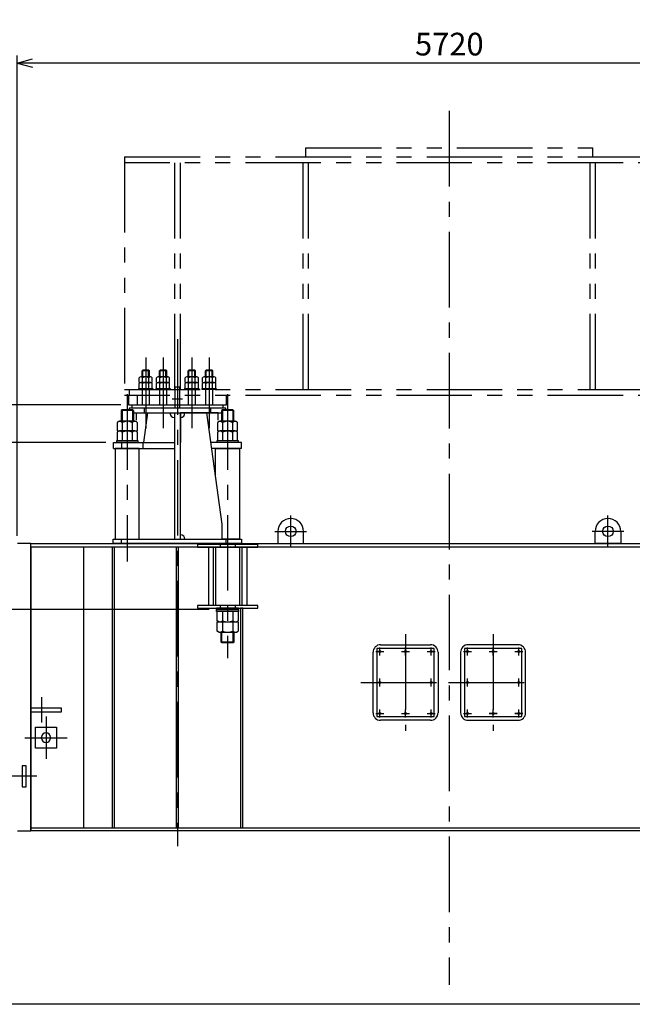
# Model space of a CAD drawing. Extents: x 0 to 18950, y 150 to 13450.
# Drawn here: x 3222 to 7278, y 150 to 6664 of the extents above; entities that cross this region are included whole.
import ezdxf

# ---------------------------------------------------------------- set-up
doc = ezdxf.new("R2010")
doc.units = 0
doc.header["$LTSCALE"] = 400
doc.header["$MEASUREMENT"] = 0
doc.linetypes.add('CENTER', pattern=[2, 1.25, -0.25, 0.25, -0.25])
doc.linetypes.add('PHANTOM', pattern=[2.5, 1.25, -0.25, 0.25, -0.25, 0.25, -0.25])
doc.layers.get('0').update_dxf_attribs({"linetype": 'CONTINUOUS'})
for name, color, linetype in [('1', 4, 'CONTINUOUS'), ('CENTER', 1, 'CENTER'), ('GAWA', 2, 'CONTINUOUS'), ('SCALE', 4, 'CONTINUOUS'), ('SOUZOU', 3, 'PHANTOM')]:
    doc.layers.add(name, color=color, linetype=linetype)
doc.styles.get("Standard").update_dxf_attribs({"font": 'TXT', "bigfont": 'BIGFONT'})
doc.dimstyles.get("Standard").update_dxf_attribs({"dimscale": 50, "dimtxt": 3, "dimasz": 2, "dimexe": 1, "dimexo": 1, "dimgap": 1, "dimtad": 3, "dimrnd": 0.1, "dimdsep": 46, "dimtxsty": 'STANDARD', "dimblk": 'AR_OPEN', "dimcen": 0, "dimclrd": 256, "dimclre": 256, "dimclrt": 7, "dimadec": 0, "dimazin": 0, "dimtfac": 1, "dimtmove": 0, "dimatfit": 0, "dimldrblk": 'AR_OPEN', "dimfxl": 1, "dimtvp": 1, "dimtolj": 1, "dimarcsym": 0})

# ---------------------------------------------------------------- blocks, each defined once
blk = doc.blocks.new('ZW1A3')
blk.add_lwpolyline([(0, 3), (0, 269), (379, 269), (379, 3)], close=True)
blk = doc.blocks.new('AR_OPEN')
at = {"color": 0}
for p, q in [((0, 0), (-1, 0.268)), ((-1, 0), (0, 0)), ((0, 0), (-1, -0.268))]:
    blk.add_line(p, q, dxfattribs=at)
blk = doc.blocks.new('*D5')
at = {"layer": 'SCALE', "lineweight": -2}
for p, q in [((3206.8, 3248.7), (3206.8, 6427)), ((8926.8, 3248.7), (8926.8, 6427)), ((8826.8, 6377), (3306.8, 6377))]:
    blk.add_line(p, q, dxfattribs=at)
at = {"layer": 'SCALE', "lineweight": -2, "xscale": 100, "yscale": 100, "zscale": 100, "rotation": 180}
blk.add_blockref('AR_OPEN', (3206.8, 6377), dxfattribs=at)
at = {"layer": 'SCALE', "lineweight": -2, "xscale": 100, "yscale": 100, "zscale": 100}
blk.add_blockref('AR_OPEN', (8926.8, 6377), dxfattribs=at)
at = {"layer": 'SCALE', "color": 7, "insert": (6066.8, 6502), "char_height": 150, "attachment_point": 5}
blk.add_mtext('\\A1;5720', dxfattribs=at)
blk = doc.blocks.new('*D22')
at = {"layer": 'SCALE', "lineweight": -2}
for p, q in [((3156.8, 3198.7), (1106.9, 3198.7)), ((1156.9, 2860.7), (1156.9, 3098.7)), ((4476.3, 2760.7), (1106.9, 2760.7))]:
    blk.add_line(p, q, dxfattribs=at)
at = {"layer": 'SCALE', "lineweight": -2, "xscale": 100, "yscale": 100, "zscale": 100}
for p, rotation in [((1156.9, 3198.7), 90), ((1156.9, 2760.7), 270)]:
    blk.add_blockref('AR_OPEN', p, dxfattribs=dict(at, rotation=rotation))
at = {"layer": 'SCALE', "color": 7, "insert": (1031.9, 2979.7), "char_height": 150, "attachment_point": 5, "rotation": 90}
blk.add_mtext('\\A1;438', dxfattribs=at)
blk = doc.blocks.new('*D27')
at = {"layer": 'SCALE', "lineweight": -2}
for p, q in [((3792.9, 3866.7), (1106.9, 3866.7)), ((1156.9, 3766.7), (1156.9, 3298.7)), ((3156.8, 3198.7), (1106.9, 3198.7))]:
    blk.add_line(p, q, dxfattribs=at)
at = {"layer": 'SCALE', "lineweight": -2, "xscale": 100, "yscale": 100, "zscale": 100}
for p, rotation in [((1156.9, 3866.7), 90), ((1156.9, 3198.7), 270)]:
    blk.add_blockref('AR_OPEN', p, dxfattribs=dict(at, rotation=rotation))
at = {"layer": 'SCALE', "color": 7, "insert": (1031.9, 3532.7), "char_height": 150, "attachment_point": 5, "rotation": 90}
blk.add_mtext('\\A1;668', dxfattribs=at)
blk = doc.blocks.new('*D49')
at = {"layer": 'SCALE', "lineweight": -2}
for p, q in [((3891.8, 4116.7), (656.6, 4116.7)), ((706.6, 3298.7), (706.6, 4016.7)), ((3156.8, 3198.7), (656.6, 3198.7))]:
    blk.add_line(p, q, dxfattribs=at)
at = {"layer": 'SCALE', "lineweight": -2, "xscale": 100, "yscale": 100, "zscale": 100}
for p, rotation in [((706.6, 4116.7), 90), ((706.6, 3198.7), 270)]:
    blk.add_blockref('AR_OPEN', p, dxfattribs=dict(at, rotation=rotation))
at = {"layer": 'SCALE', "color": 7, "insert": (581.6, 3657.7), "char_height": 150, "attachment_point": 5, "rotation": 90}
blk.add_mtext('\\A1;918', dxfattribs=at)
blk = doc.blocks.new('*D50')
at = {"layer": 'SCALE', "lineweight": -2}
for p, q in [((3891.8, 4116.7), (221.1, 4116.7)), ((271.1, 4016.7), (271.1, 1398.7)), ((3156.8, 1298.7), (221.1, 1298.7))]:
    blk.add_line(p, q, dxfattribs=at)
at = {"layer": 'SCALE', "lineweight": -2, "xscale": 100, "yscale": 100, "zscale": 100}
for p, rotation in [((271.1, 4116.7), 90), ((271.1, 1298.7), 270)]:
    blk.add_blockref('AR_OPEN', p, dxfattribs=dict(at, rotation=rotation))
at = {"layer": 'SCALE', "color": 7, "insert": (146.1, 2707.7), "char_height": 150, "attachment_point": 5, "rotation": 90}
blk.add_mtext('\\A1;2818', dxfattribs=at)

msp = doc.modelspace()

# ---------------------------------------------------------------- linework, layer by layer
for p, q in [((4089.297, 4300.665), (4024.345, 4300.665)), ((4032.821, 4340.865), (4037.621, 4345.665)), ((4080.821, 4340.865), (4032.821, 4340.865)), ((4032.821, 4300.665), (4032.821, 4340.865)), ((4076.021, 4345.665), (4037.621, 4345.665)), ((4080.821, 4340.865), (4076.021, 4345.665)), ((4080.821, 4300.665), (4080.821, 4340.865)), ((4204.297, 4300.665), (4139.345, 4300.665)), ((4147.821, 4340.865), (4152.621, 4345.665)), ((4195.821, 4340.865), (4147.821, 4340.865)), ((4147.821, 4300.665), (4147.821, 4340.865)), ((4191.021, 4345.665), (4152.621, 4345.665)), ((4195.821, 4340.865), (4191.021, 4345.665)), ((4195.821, 4300.665), (4195.821, 4340.865)), ((4394.297, 4300.665), (4329.345, 4300.665)), ((4337.821, 4340.865), (4342.621, 4345.665)), ((4385.821, 4340.865), (4337.821, 4340.865)), ((4337.821, 4300.665), (4337.821, 4340.865)), ((4381.021, 4345.665), (4342.621, 4345.665)), ((4385.821, 4340.865), (4381.021, 4345.665)), ((4385.821, 4300.665), (4385.821, 4340.865)), ((4509.297, 4300.665), (4444.345, 4300.665)), ((4452.821, 4340.865), (4457.621, 4345.665)), ((4500.821, 4340.865), (4452.821, 4340.865)), ((4452.821, 4300.665), (4452.821, 4340.865)), ((4496.021, 4345.665), (4457.621, 4345.665)), ((4500.821, 4340.865), (4496.021, 4345.665)), ((4500.821, 4300.665), (4500.821, 4340.865)), ((4013.52, 4262.665), (4013.52, 4293.894)), ((4013.52, 4262.665), (4100.122, 4262.665)), ((4013.52, 4224.665), (4013.52, 4255.894)), ((4089.297, 4262.665), (4024.345, 4262.665)), ((4035.17, 4262.665), (4035.17, 4293.894)), ((4035.17, 4224.665), (4035.17, 4255.894)), ((4078.471, 4262.665), (4078.471, 4293.894)), ((4078.471, 4224.665), (4078.471, 4255.894)), ((4100.122, 4262.665), (4100.122, 4293.894)), ((4100.122, 4224.665), (4100.122, 4255.894)), ((4128.52, 4262.665), (4128.52, 4293.894)), ((4128.52, 4262.665), (4215.122, 4262.665)), ((4128.52, 4224.665), (4128.52, 4255.894)), ((4204.297, 4262.665), (4139.345, 4262.665)), ((4150.17, 4262.665), (4150.17, 4293.894)), ((4150.17, 4224.665), (4150.17, 4255.894)), ((4193.471, 4262.665), (4193.471, 4293.894)), ((4193.471, 4224.665), (4193.471, 4255.894)), ((4215.122, 4262.665), (4215.122, 4293.894)), ((4215.122, 4224.665), (4215.122, 4255.894)), ((4252.821, 4094.665), (4252.821, 4234.665)), ((4252.821, 4234.665), (4280.821, 4234.665)), ((4280.821, 4234.665), (4280.821, 4094.665)), ((4318.52, 4262.665), (4318.52, 4293.894)), ((4318.52, 4262.665), (4405.122, 4262.665)), ((4318.52, 4224.665), (4318.52, 4255.894)), ((4394.297, 4262.665), (4329.345, 4262.665)), ((4340.17, 4262.665), (4340.17, 4293.894)), ((4340.17, 4224.665), (4340.17, 4255.894)), ((4383.471, 4262.665), (4383.471, 4293.894)), ((4383.471, 4224.665), (4383.471, 4255.894)), ((4405.122, 4262.665), (4405.122, 4293.894)), ((4405.122, 4224.665), (4405.122, 4255.894)), ((4433.52, 4262.665), (4433.52, 4293.894)), ((4433.52, 4262.665), (4520.122, 4262.665)), ((4433.52, 4224.665), (4433.52, 4255.894)), ((4509.297, 4262.665), (4444.345, 4262.665)), ((4455.17, 4262.665), (4455.17, 4293.894)), ((4455.17, 4224.665), (4455.17, 4255.894)), ((4498.471, 4262.665), (4498.471, 4293.894)), ((4498.471, 4224.665), (4498.471, 4255.894)), ((4520.122, 4262.665), (4520.122, 4293.894)), ((4520.122, 4224.665), (4520.122, 4255.894)), ((4010.821, 4216.665), (4010.821, 4224.665)), ((4010.821, 4224.665), (4102.821, 4224.665)), ((4102.821, 4216.665), (4010.821, 4216.665)), ((4013.52, 4224.665), (4100.122, 4224.665)), ((4080.821, 4216.665), (4032.821, 4216.665)), ((4032.821, 4216.665), (4032.821, 4116.665)), ((4080.821, 4116.665), (4080.821, 4216.665)), ((4102.821, 4224.665), (4102.821, 4216.665)), ((4125.821, 4216.665), (4125.821, 4224.665)), ((4125.821, 4224.665), (4217.821, 4224.665)), ((4217.821, 4216.665), (4125.821, 4216.665)), ((4128.52, 4224.665), (4215.122, 4224.665)), ((4195.821, 4216.665), (4147.821, 4216.665)), ((4147.821, 4216.665), (4147.821, 4116.665)), ((4195.821, 4116.665), (4195.821, 4216.665)), ((4217.821, 4224.665), (4217.821, 4216.665)), ((4315.821, 4216.665), (4315.821, 4224.665)), ((4315.821, 4224.665), (4407.821, 4224.665)), ((4407.821, 4216.665), (4315.821, 4216.665)), ((4318.52, 4224.665), (4405.122, 4224.665)), ((4385.821, 4216.665), (4337.821, 4216.665)), ((4337.821, 4216.665), (4337.821, 4116.665)), ((4385.821, 4116.665), (4385.821, 4216.665)), ((4407.821, 4224.665), (4407.821, 4216.665)), ((4430.821, 4216.665), (4430.821, 4224.665)), ((4430.821, 4224.665), (4522.821, 4224.665)), ((4522.821, 4216.665), (4430.821, 4216.665)), ((4433.52, 4224.665), (4520.122, 4224.665)), ((4500.821, 4216.665), (4452.821, 4216.665)), ((4452.821, 4216.665), (4452.821, 4116.665)), ((4500.821, 4116.665), (4500.821, 4216.665)), ((4522.821, 4224.665), (4522.821, 4216.665)), ((3966.821, 4094.665), (3966.821, 4116.665)), ((3966.821, 4116.665), (4252.821, 4116.665)), ((4032.821, 4116.665), (4080.821, 4116.665)), ((4147.821, 4116.665), (4195.821, 4116.665)), ((4280.821, 4116.665), (4566.821, 4116.665)), ((4337.821, 4116.665), (4385.821, 4116.665)), ((4452.821, 4116.665), (4500.821, 4116.665)), ((4566.821, 4116.665), (4566.821, 4094.665)), ((3900.821, 4083.665), (3894.821, 4077.665)), ((3894.821, 4077.665), (3894.821, 4006.665)), ((3974.821, 4077.665), (3894.821, 4077.665)), ((3968.821, 4083.665), (3900.821, 4083.665)), ((4586.821, 4094.665), (3946.821, 4094.665)), ((3946.821, 4094.665), (3946.821, 4083.665)), ((4566.821, 4094.665), (3966.821, 4094.665)), ((3974.821, 4077.665), (3968.821, 4083.665)), ((3974.821, 4077.665), (3974.821, 4006.665)), ((3977.321, 4062.665), (4556.321, 4062.665)), ((3996.821, 4014.665), (3996.821, 4062.665)), ((3996.821, 4062.665), (4246.821, 4062.665)), ((4045.19, 3866.665), (4071.821, 4062.665)), ((4486.821, 4094.665), (4046.821, 4094.665)), ((4046.821, 4094.665), (4046.821, 4062.665)), ((4046.821, 4062.665), (4486.821, 4062.665)), ((4246.821, 4062.665), (4246.821, 3866.665)), ((4246.821, 4062.665), (4246.821, 3226.665)), ((4280.821, 4094.665), (4252.821, 4094.665)), ((4536.821, 4062.665), (4286.821, 4062.665)), ((4286.821, 4062.665), (4286.821, 3866.665)), ((4286.821, 3226.665), (4286.821, 4062.665)), ((4561.821, 3326.665), (4461.821, 4062.665)), ((4486.821, 4062.665), (4486.821, 4094.665)), ((4536.821, 4014.665), (4536.821, 4062.665)), ((4564.821, 4083.665), (4558.821, 4077.665)), ((4558.821, 4077.665), (4558.821, 4006.665)), ((4638.821, 4077.665), (4558.821, 4077.665)), ((4632.821, 4083.665), (4564.821, 4083.665)), ((4586.821, 4083.665), (4586.821, 4094.665)), ((4638.821, 4077.665), (4632.821, 4083.665)), ((4638.821, 4077.665), (4638.821, 4006.665)), ((3869.291, 3998.894), (3868.321, 3997.427)), ((3868.321, 3997.427), (3868.321, 3942.665)), ((3870.801, 4000.688), (3869.291, 3998.894)), ((3872.531, 4002.287), (3870.801, 4000.688)), ((3874.461, 4003.666), (3872.531, 4002.287)), ((3876.541, 4004.803), (3874.461, 4003.666)), ((3878.761, 4005.681), (3876.541, 4004.803)), ((3881.071, 4006.286), (3878.761, 4005.681)), ((3883.451, 4006.609), (3881.071, 4006.286)), ((3885.851, 4006.644), (3883.451, 4006.609)), ((3984.691, 4006.665), (3884.941, 4006.665)), ((3888.231, 4006.392), (3885.851, 4006.644)), ((3890.561, 4005.855), (3888.231, 4006.392)), ((3892.811, 4005.043), (3890.561, 4005.855)), ((3894.931, 4003.967), (3892.811, 4005.043)), ((3896.901, 4002.646), (3894.931, 4003.967)), ((3898.671, 4001.099), (3896.901, 4002.646)), ((3900.241, 3999.35), (3898.671, 4001.099)), ((3901.571, 3997.427), (3900.241, 3999.35)), ((3908.361, 4000.999), (3901.571, 3997.427)), ((3901.571, 3997.427), (3901.571, 3942.665)), ((3915.611, 4003.749), (3908.361, 4000.999)), ((3923.161, 4005.608), (3915.611, 4003.749)), ((3930.891, 4006.546), (3923.161, 4005.608)), ((3938.691, 4006.549), (3930.891, 4006.546)), ((3946.421, 4005.617), (3938.691, 4006.549)), ((3953.971, 4003.765), (3946.421, 4005.617)), ((3961.221, 4001.02), (3953.971, 4003.765)), ((3968.071, 3997.427), (3961.221, 4001.02)), ((3969.041, 3998.894), (3968.071, 3997.427)), ((3968.071, 3997.427), (3968.071, 3942.665)), ((3970.551, 4000.688), (3969.041, 3998.894)), ((3972.281, 4002.287), (3970.551, 4000.688)), ((3974.211, 4003.666), (3972.281, 4002.287)), ((3976.291, 4004.803), (3974.211, 4003.666)), ((3978.511, 4005.681), (3976.291, 4004.803)), ((3980.821, 4006.286), (3978.511, 4005.681)), ((3983.201, 4006.609), (3980.821, 4006.286)), ((3985.601, 4006.644), (3983.201, 4006.609)), ((3987.981, 4006.392), (3985.601, 4006.644)), ((3990.311, 4005.855), (3987.981, 4006.392)), ((3992.561, 4005.043), (3990.311, 4005.855)), ((3994.681, 4003.967), (3992.561, 4005.043)), ((3996.651, 4002.646), (3994.681, 4003.967)), ((3998.421, 4001.099), (3996.651, 4002.646)), ((3999.991, 3999.35), (3998.421, 4001.099)), ((4001.321, 3997.427), (3999.991, 3999.35)), ((4001.321, 3942.665), (4001.321, 3997.427)), ((4533.291, 3998.894), (4532.321, 3997.427)), ((4532.321, 3997.427), (4532.321, 3942.665)), ((4534.801, 4000.688), (4533.291, 3998.894)), ((4536.531, 4002.287), (4534.801, 4000.688)), ((4538.461, 4003.666), (4536.531, 4002.287)), ((4540.541, 4004.803), (4538.461, 4003.666)), ((4542.761, 4005.681), (4540.541, 4004.803)), ((4545.071, 4006.286), (4542.761, 4005.681)), ((4547.451, 4006.609), (4545.071, 4006.286)), ((4549.851, 4006.644), (4547.451, 4006.609)), ((4648.691, 4006.665), (4548.941, 4006.665)), ((4552.231, 4006.392), (4549.851, 4006.644)), ((4554.561, 4005.855), (4552.231, 4006.392)), ((4556.811, 4005.043), (4554.561, 4005.855)), ((4558.931, 4003.967), (4556.811, 4005.043)), ((4560.901, 4002.646), (4558.931, 4003.967)), ((4562.671, 4001.099), (4560.901, 4002.646)), ((4564.241, 3999.35), (4562.671, 4001.099)), ((4565.571, 3997.427), (4564.241, 3999.35)), ((4572.361, 4000.999), (4565.571, 3997.427)), ((4565.571, 3997.427), (4565.571, 3942.665)), ((4579.611, 4003.749), (4572.361, 4000.999)), ((4587.161, 4005.608), (4579.611, 4003.749)), ((4594.891, 4006.546), (4587.161, 4005.608)), ((4602.691, 4006.549), (4594.891, 4006.546)), ((4610.421, 4005.617), (4602.691, 4006.549)), ((4617.971, 4003.765), (4610.421, 4005.617)), ((4625.221, 4001.02), (4617.971, 4003.765)), ((4632.071, 3997.427), (4625.221, 4001.02)), ((4633.041, 3998.894), (4632.071, 3997.427)), ((4632.071, 3997.427), (4632.071, 3942.665)), ((4634.551, 4000.688), (4633.041, 3998.894)), ((4636.281, 4002.287), (4634.551, 4000.688)), ((4638.211, 4003.666), (4636.281, 4002.287)), ((4640.291, 4004.803), (4638.211, 4003.666)), ((4642.511, 4005.681), (4640.291, 4004.803)), ((4644.821, 4006.286), (4642.511, 4005.681)), ((4647.201, 4006.609), (4644.821, 4006.286)), ((4649.601, 4006.644), (4647.201, 4006.609)), ((4651.981, 4006.392), (4649.601, 4006.644)), ((4654.311, 4005.855), (4651.981, 4006.392)), ((4656.561, 4005.043), (4654.311, 4005.855)), ((4658.681, 4003.967), (4656.561, 4005.043)), ((4660.651, 4002.646), (4658.681, 4003.967)), ((4662.421, 4001.099), (4660.651, 4002.646)), ((4663.991, 3999.35), (4662.421, 4001.099)), ((4665.321, 3997.427), (4663.991, 3999.35)), ((4665.321, 3942.665), (4665.321, 3997.427)), ((3868.321, 3942.665), (4001.321, 3942.665)), ((3869.291, 3934.894), (3868.321, 3933.427)), ((3868.321, 3933.427), (3868.321, 3878.665)), ((3870.801, 3936.688), (3869.291, 3934.894)), ((3872.531, 3938.287), (3870.801, 3936.688)), ((3874.461, 3939.666), (3872.531, 3938.287)), ((3876.541, 3940.803), (3874.461, 3939.666)), ((3878.761, 3941.681), (3876.541, 3940.803)), ((3881.071, 3942.286), (3878.761, 3941.681)), ((3883.451, 3942.609), (3881.071, 3942.286)), ((3885.851, 3942.644), (3883.451, 3942.609)), ((3984.691, 3942.665), (3884.941, 3942.665)), ((3888.231, 3942.392), (3885.851, 3942.644)), ((3890.561, 3941.855), (3888.231, 3942.392)), ((3892.811, 3941.043), (3890.561, 3941.855)), ((3894.931, 3939.967), (3892.811, 3941.043)), ((3896.901, 3938.646), (3894.931, 3939.967)), ((3898.671, 3937.099), (3896.901, 3938.646)), ((3900.241, 3935.35), (3898.671, 3937.099)), ((3901.571, 3933.427), (3900.241, 3935.35)), ((3908.361, 3936.999), (3901.571, 3933.427)), ((3901.571, 3933.427), (3901.571, 3878.665)), ((3915.611, 3939.749), (3908.361, 3936.999)), ((3923.161, 3941.608), (3915.611, 3939.749)), ((3930.891, 3942.546), (3923.161, 3941.608)), ((3938.691, 3942.549), (3930.891, 3942.546)), ((3946.421, 3941.617), (3938.691, 3942.549)), ((3953.971, 3939.765), (3946.421, 3941.617)), ((3961.221, 3937.02), (3953.971, 3939.765)), ((3968.071, 3933.427), (3961.221, 3937.02)), ((3969.041, 3934.894), (3968.071, 3933.427)), ((3968.071, 3933.427), (3968.071, 3878.665)), ((3970.551, 3936.688), (3969.041, 3934.894)), ((3972.281, 3938.287), (3970.551, 3936.688)), ((3974.211, 3939.666), (3972.281, 3938.287)), ((3976.291, 3940.803), (3974.211, 3939.666)), ((3978.511, 3941.681), (3976.291, 3940.803)), ((3980.821, 3942.286), (3978.511, 3941.681)), ((3983.201, 3942.609), (3980.821, 3942.286)), ((3985.601, 3942.644), (3983.201, 3942.609)), ((3987.981, 3942.392), (3985.601, 3942.644)), ((3990.311, 3941.855), (3987.981, 3942.392)), ((3992.561, 3941.043), (3990.311, 3941.855)), ((3994.681, 3939.967), (3992.561, 3941.043)), ((3996.651, 3938.646), (3994.681, 3939.967)), ((3998.421, 3937.099), (3996.651, 3938.646)), ((3999.991, 3935.35), (3998.421, 3937.099)), ((4001.321, 3933.427), (3999.991, 3935.35)), ((4001.321, 3878.665), (4001.321, 3933.427)), ((4532.321, 3942.665), (4665.321, 3942.665)), ((4533.291, 3934.894), (4532.321, 3933.427)), ((4532.321, 3933.427), (4532.321, 3878.665)), ((4534.801, 3936.688), (4533.291, 3934.894)), ((4536.531, 3938.287), (4534.801, 3936.688)), ((4538.461, 3939.666), (4536.531, 3938.287)), ((4540.541, 3940.803), (4538.461, 3939.666)), ((4542.761, 3941.681), (4540.541, 3940.803)), ((4545.071, 3942.286), (4542.761, 3941.681)), ((4547.451, 3942.609), (4545.071, 3942.286)), ((4549.851, 3942.644), (4547.451, 3942.609)), ((4648.691, 3942.665), (4548.941, 3942.665)), ((4552.231, 3942.392), (4549.851, 3942.644)), ((4554.561, 3941.855), (4552.231, 3942.392)), ((4556.811, 3941.043), (4554.561, 3941.855)), ((4558.931, 3939.967), (4556.811, 3941.043)), ((4560.901, 3938.646), (4558.931, 3939.967)), ((4562.671, 3937.099), (4560.901, 3938.646)), ((4564.241, 3935.35), (4562.671, 3937.099)), ((4565.571, 3933.427), (4564.241, 3935.35)), ((4572.361, 3936.999), (4565.571, 3933.427)), ((4565.571, 3933.427), (4565.571, 3878.665)), ((4579.611, 3939.749), (4572.361, 3936.999)), ((4587.161, 3941.608), (4579.611, 3939.749)), ((4594.891, 3942.546), (4587.161, 3941.608)), ((4602.691, 3942.549), (4594.891, 3942.546)), ((4610.421, 3941.617), (4602.691, 3942.549)), ((4617.971, 3939.765), (4610.421, 3941.617)), ((4625.221, 3937.02), (4617.971, 3939.765)), ((4632.071, 3933.427), (4625.221, 3937.02)), ((4633.041, 3934.894), (4632.071, 3933.427)), ((4632.071, 3933.427), (4632.071, 3878.665)), ((4634.551, 3936.688), (4633.041, 3934.894)), ((4636.281, 3938.287), (4634.551, 3936.688)), ((4638.211, 3939.666), (4636.281, 3938.287)), ((4640.291, 3940.803), (4638.211, 3939.666)), ((4642.511, 3941.681), (4640.291, 3940.803)), ((4644.821, 3942.286), (4642.511, 3941.681)), ((4647.201, 3942.609), (4644.821, 3942.286)), ((4649.601, 3942.644), (4647.201, 3942.609)), ((4651.981, 3942.392), (4649.601, 3942.644)), ((4654.311, 3941.855), (4651.981, 3942.392)), ((4656.561, 3941.043), (4654.311, 3941.855)), ((4658.681, 3939.967), (4656.561, 3941.043)), ((4660.651, 3938.646), (4658.681, 3939.967)), ((4662.421, 3937.099), (4660.651, 3938.646)), ((4663.991, 3935.35), (4662.421, 3937.099)), ((4665.321, 3933.427), (4663.991, 3935.35)), ((4665.321, 3878.665), (4665.321, 3933.427)), ((3842.897, 3866.665), (4246.821, 3866.665)), ((3842.897, 3826.665), (3842.897, 3866.665)), ((3864.821, 3866.665), (3864.821, 3878.665)), ((3864.821, 3878.665), (4004.821, 3878.665)), ((4004.821, 3866.665), (3864.821, 3866.665)), ((3868.321, 3878.665), (4001.321, 3878.665)), ((3899.465, 3826.665), (3899.465, 3866.665)), ((4004.821, 3878.665), (4004.821, 3866.665)), ((4040.887, 3826.665), (4040.887, 3866.665)), ((4690.745, 3866.665), (4488.451, 3866.665)), ((4528.821, 3866.665), (4528.821, 3878.665)), ((4528.821, 3878.665), (4668.821, 3878.665)), ((4668.821, 3866.665), (4528.821, 3866.665)), ((4532.321, 3878.665), (4665.321, 3878.665)), ((4668.821, 3878.665), (4668.821, 3866.665)), ((4690.745, 3826.665), (4690.745, 3866.665)), ((3842.897, 3826.665), (4246.821, 3826.665)), ((4014.321, 3826.665), (3855.321, 3826.665)), ((3855.321, 3826.665), (3855.321, 3226.665)), ((4014.321, 3226.665), (4014.321, 3826.665)), ((4690.745, 3826.665), (4493.886, 3826.665)), ((4519.321, 3639.465), (4519.321, 3826.665)), ((4519.321, 3826.665), (4678.321, 3826.665)), ((4678.321, 3826.665), (4678.321, 3226.665)), ((4561.821, 3226.665), (4561.821, 3326.665)), ((4931.821, 3278.665), (4931.821, 3198.665)), ((5101.821, 3198.665), (5101.821, 3278.665)), ((7031.821, 3198.665), (7031.821, 3278.665)), ((7201.821, 3278.665), (7201.821, 3198.665)), ((3296.821, 3198.665), (3206.821, 3198.665)), ((3296.821, 3173.665), (3296.821, 3198.665)), ((3296.821, 3198.665), (8836.821, 3198.665)), ((3296.821, 1298.665), (3296.821, 3198.665)), ((3841.821, 3198.665), (3841.821, 3226.665)), ((3841.821, 3226.665), (4691.821, 3226.665)), ((4691.821, 3198.665), (3841.821, 3198.665)), ((3855.321, 3226.665), (4014.321, 3226.665)), ((3896.821, 3198.665), (3896.821, 3226.665)), ((4798.821, 3192.665), (4398.821, 3192.665)), ((4398.821, 3192.665), (4398.821, 3173.665)), ((4548.821, 3192.665), (4548.821, 3173.665)), ((4678.321, 3226.665), (4561.821, 3226.665)), ((4586.821, 3226.665), (4586.821, 3198.665)), ((4648.821, 3192.665), (4648.821, 3173.665)), ((4691.821, 3226.665), (4691.821, 3198.665)), ((4798.821, 3173.665), (4798.821, 3192.665)), ((4931.821, 3198.665), (5101.821, 3198.665)), ((7201.821, 3198.665), (7031.821, 3198.665)), ((3646.821, 3173.665), (3296.821, 3173.665)), ((3296.821, 3173.665), (3296.821, 1317.665)), ((8836.821, 3173.665), (3296.821, 3173.665)), ((3646.821, 1317.665), (3646.821, 3173.665)), ((3849.821, 3173.665), (3833.821, 3173.665)), ((3833.821, 3173.665), (3833.821, 1317.665)), ((3849.821, 1317.665), (3849.821, 3173.665)), ((4274.821, 3173.665), (4258.821, 3173.665)), ((4258.821, 3173.665), (4258.821, 1317.665)), ((4274.821, 1317.665), (4274.821, 3173.665)), ((4398.821, 3173.665), (4798.821, 3173.665)), ((4471.821, 3173.665), (4471.821, 2788.665)), ((4503.757, 3173.665), (4503.757, 2788.665)), ((4519.321, 3173.665), (4519.321, 2788.665)), ((4678.321, 3173.665), (4678.321, 2788.665)), ((4693.884, 3173.665), (4693.884, 2788.665)), ((4725.821, 3173.665), (4725.821, 2788.665)), ((4798.821, 2788.665), (4398.821, 2788.665)), ((4398.821, 2788.665), (4398.821, 2769.665)), ((4398.821, 2769.665), (4798.821, 2769.665)), ((4671.321, 2769.665), (4526.321, 2769.665)), ((4526.321, 2769.665), (4526.321, 2760.665)), ((4526.321, 2760.665), (4671.321, 2760.665)), ((4526.321, 2748.665), (4526.321, 2760.665)), ((4526.321, 2760.665), (4671.321, 2760.665)), ((4671.321, 2748.665), (4526.321, 2748.665)), ((4529.321, 2687.304), (4529.321, 2748.665)), ((4548.821, 2788.665), (4548.821, 2769.665)), ((4564.071, 2748.665), (4564.071, 2687.304)), ((4604.821, 2769.665), (4592.821, 2769.665)), ((4592.821, 2769.665), (4592.821, 2760.665)), ((4592.821, 2760.665), (4604.821, 2760.665)), ((4604.821, 2760.665), (4604.821, 2769.665)), ((4633.571, 2748.665), (4633.571, 2687.304)), ((4648.821, 2788.665), (4648.821, 2769.665)), ((4668.321, 2748.665), (4668.321, 2687.304)), ((4671.321, 2760.665), (4671.321, 2769.665)), ((4671.321, 2760.665), (4671.321, 2748.665)), ((4699.821, 2769.665), (4683.821, 2769.665)), ((4683.821, 2769.665), (4683.821, 1317.665)), ((4699.821, 1317.665), (4699.821, 2769.665)), ((4798.821, 2769.665), (4798.821, 2788.665)), ((4540.821, 2680.665), (4529.321, 2687.304)), ((4529.321, 2619.304), (4529.321, 2680.665)), ((4529.321, 2680.665), (4668.321, 2680.665)), ((4564.071, 2680.665), (4564.071, 2619.304)), ((4633.571, 2680.665), (4633.571, 2619.304)), ((4656.821, 2680.665), (4668.321, 2687.304)), ((4668.321, 2680.665), (4668.321, 2619.304)), ((4540.821, 2612.665), (4529.321, 2619.304)), ((4540.821, 2612.665), (4656.821, 2612.665)), ((4556.321, 2546.665), (4556.321, 2612.665)), ((4641.321, 2546.665), (4641.321, 2612.665)), ((4656.821, 2612.665), (4668.321, 2619.304)), ((4641.321, 2546.665), (4556.321, 2546.665)), ((4562.321, 2540.665), (4556.321, 2546.665)), ((4635.321, 2540.665), (4562.321, 2540.665)), ((4641.321, 2546.665), (4635.321, 2540.665)), ((5561.821, 2078.665), (5561.821, 2478.665)), ((5966.821, 2503.665), (5586.821, 2503.665)), ((5586.821, 2503.665), (5586.821, 2053.665)), ((5611.821, 2528.665), (5941.821, 2528.665)), ((5966.821, 2053.665), (5966.821, 2503.665)), ((5991.821, 2478.665), (5991.821, 2078.665)), ((6141.821, 2478.665), (6141.821, 2078.665)), ((6546.821, 2503.665), (6166.821, 2503.665)), ((6166.821, 2503.665), (6166.821, 2053.665)), ((6521.821, 2528.665), (6191.821, 2528.665)), ((6546.821, 2053.665), (6546.821, 2503.665)), ((6571.821, 2078.665), (6571.821, 2478.665)), ((3296.821, 2083.665), (3296.821, 2111.665)), ((3296.821, 2111.665), (3496.821, 2111.665)), ((3496.821, 2111.665), (3496.821, 2083.665)), ((3496.821, 2083.665), (3296.821, 2083.665)), ((5586.821, 2053.665), (5966.821, 2053.665)), ((5941.821, 2028.665), (5611.821, 2028.665)), ((6166.821, 2053.665), (6546.821, 2053.665)), ((6191.821, 2028.665), (6521.821, 2028.665)), ((3326.821, 1843.665), (3326.821, 1983.665)), ((3326.821, 1983.665), (3466.821, 1983.665)), ((3466.821, 1983.665), (3466.821, 1843.665)), ((3366.821, 1911.165), (3366.821, 1916.165)), ((3426.821, 1911.165), (3426.821, 1916.165)), ((3466.821, 1843.665), (3326.821, 1843.665)), ((3237.821, 1728.665), (3237.821, 1588.665)), ((3265.821, 1728.665), (3237.821, 1728.665)), ((3265.821, 1588.665), (3265.821, 1728.665)), ((3237.821, 1588.665), (3265.821, 1588.665)), ((3296.821, 1317.665), (3646.821, 1317.665)), ((3296.821, 1317.665), (8836.821, 1317.665)), ((3296.821, 1317.665), (3296.821, 1298.665)), ((3833.821, 1317.665), (3849.821, 1317.665)), ((4258.821, 1317.665), (4274.821, 1317.665)), ((4683.821, 1317.665), (4699.821, 1317.665)), ((3206.821, 1298.665), (3296.821, 1298.665)), ((8836.821, 1298.665), (3296.821, 1298.665))]:
    msp.add_line(p, q)
for centre, radius in [((5016.821, 3278.665), 35), ((7116.821, 3278.665), 35), ((5606.821, 2483.665), 7), ((5776.821, 2483.665), 7), ((5946.821, 2483.665), 7), ((6186.821, 2483.665), 7), ((6356.821, 2483.665), 7), ((6526.821, 2483.665), 7), ((5606.821, 2278.665), 7), ((5946.821, 2278.665), 7), ((6186.821, 2278.665), 7), ((6526.821, 2278.665), 7), ((5606.821, 2073.665), 7), ((5776.821, 2073.665), 7), ((5946.821, 2073.665), 7), ((6186.821, 2073.665), 7), ((6356.821, 2073.665), 7), ((6526.821, 2073.665), 7)]:
    msp.add_circle(centre, radius)
for centre, radius, start, end in [((4024.345, 4288.626), 12.039, 25.9497843, 154.0502157), ((4056.821, 4262.665), 38, 55.2669578, 124.7330422), ((4089.297, 4288.626), 12.039, 25.9497843, 154.0502157), ((4139.345, 4288.626), 12.039, 25.9497843, 154.0502157), ((4171.821, 4262.665), 38, 55.2669578, 124.7330422), ((4204.297, 4288.626), 12.039, 25.9497843, 154.0502157), ((4329.345, 4288.626), 12.039, 25.9497843, 154.0502157), ((4361.821, 4262.665), 38, 55.2669578, 124.7330422), ((4394.297, 4288.626), 12.039, 25.9497843, 154.0502157), ((4444.345, 4288.626), 12.039, 25.9497843, 154.0502157), ((4476.821, 4262.665), 38, 55.2669578, 124.7330422), ((4509.297, 4288.626), 12.039, 25.9497843, 154.0502157), ((4024.345, 4250.626), 12.039, 25.9497843, 154.0502157), ((4056.821, 4224.665), 38, 55.2669578, 124.7330422), ((4089.297, 4250.626), 12.039, 25.9497843, 154.0502157), ((4139.345, 4250.626), 12.039, 25.9497843, 154.0502157), ((4171.821, 4224.665), 38, 55.2669578, 124.7330422), ((4204.297, 4250.626), 12.039, 25.9497843, 154.0502157), ((4329.345, 4250.626), 12.039, 25.9497843, 154.0502157), ((4361.821, 4224.665), 38, 55.2669578, 124.7330422), ((4394.297, 4250.626), 12.039, 25.9497843, 154.0502157), ((4444.345, 4250.626), 12.039, 25.9497843, 154.0502157), ((4476.821, 4224.665), 38, 55.2669578, 124.7330422), ((4509.297, 4250.626), 12.039, 25.9497843, 154.0502157), ((4246.821, 4062.665), 30, 180, 270), ((4286.821, 4062.665), 30, 270, 0), ((5016.821, 3278.665), 85, 0, 180), ((7116.821, 3278.665), 85, 0, 180), ((4286.821, 3226.665), 30, 0, 90), ((4546.696, 2706.719), 26.054, 228.1731755, 311.8268245), ((4598.821, 2774.922), 94.257, 248.3662394, 291.6337606), ((4650.946, 2706.719), 26.054, 228.1731755, 311.8268245), ((4546.696, 2638.719), 26.054, 228.1731755, 311.8268245), ((4598.821, 2706.922), 94.257, 248.3662394, 291.6337606), ((4650.946, 2638.719), 26.054, 228.1731755, 311.8268245), ((5611.821, 2478.665), 50, 90, 180), ((5941.821, 2478.665), 50, 0, 90), ((6191.821, 2478.665), 50, 90, 180), ((6521.821, 2478.665), 50, 0, 90), ((5611.821, 2078.665), 50, 180, 270), ((5941.821, 2078.665), 50, 270, 0), ((6191.821, 2078.665), 50, 180, 270), ((6521.821, 2078.665), 50, 270, 0), ((3396.821, 1916.165), 30, 0, 180), ((3396.821, 1911.165), 30, 180, 0)]:
    msp.add_arc(centre, radius, start, end)
at = {"layer": '1'}
for p, q in [((4037.621, 4300.665), (4037.621, 4345.665)), ((4076.021, 4300.665), (4076.021, 4345.665)), ((4152.621, 4300.665), (4152.621, 4345.665)), ((4191.021, 4300.665), (4191.021, 4345.665)), ((4342.621, 4300.665), (4342.621, 4345.665)), ((4381.021, 4300.665), (4381.021, 4345.665)), ((4457.621, 4300.665), (4457.621, 4345.665)), ((4496.021, 4300.665), (4496.021, 4345.665)), ((3900.021, 4082.865), (3900.021, 4006.665)), ((3969.621, 4082.865), (3969.621, 4006.665)), ((4564.021, 4082.865), (4564.021, 4006.665)), ((4633.621, 4082.865), (4633.621, 4006.665)), ((4561.521, 2541.465), (4561.521, 2612.665)), ((4636.121, 2541.465), (4636.121, 2612.665))]:
    msp.add_line(p, q, dxfattribs=at)
at = {"layer": 'CENTER'}
for p, q in [((6066.821, 6059.644), (6066.821, 278.681)), ((4266.821, 4550.523), (4266.821, 1197.181)), ((4056.821, 4428.665), (4056.821, 3962.072)), ((4171.821, 4428.665), (4171.821, 3962.072)), ((4361.821, 4428.665), (4361.821, 3962.072)), ((4476.821, 4428.665), (4476.821, 3962.072)), ((3934.821, 4186.665), (3934.821, 3079.095)), ((4598.821, 4186.665), (4598.821, 2440.665)), ((4232.821, 4154.665), (4300.821, 4154.665)), ((5016.821, 3173.665), (5016.821, 3383.665)), ((7116.821, 3173.665), (7116.821, 3383.665)), ((4911.821, 3278.665), (5121.821, 3278.665)), ((7221.821, 3278.665), (7011.821, 3278.665)), ((5776.821, 2598.665), (5776.821, 1958.665)), ((6356.821, 2598.665), (6356.821, 1958.665)), ((5579.821, 2483.665), (5633.821, 2483.665)), ((5606.821, 2456.665), (5606.821, 2510.665)), ((5749.821, 2483.665), (5803.821, 2483.665)), ((5776.821, 2456.665), (5776.821, 2510.665)), ((5919.821, 2483.665), (5973.821, 2483.665)), ((5946.821, 2456.665), (5946.821, 2510.665)), ((6159.821, 2483.665), (6213.821, 2483.665)), ((6186.821, 2456.665), (6186.821, 2510.665)), ((6329.821, 2483.665), (6383.821, 2483.665)), ((6356.821, 2456.665), (6356.821, 2510.665)), ((6499.821, 2483.665), (6553.821, 2483.665)), ((6526.821, 2456.665), (6526.821, 2510.665)), ((5606.821, 2251.665), (5606.821, 2305.665)), ((5946.821, 2251.665), (5946.821, 2305.665)), ((6186.821, 2251.665), (6186.821, 2305.665)), ((6526.821, 2251.665), (6526.821, 2305.665)), ((5481.821, 2278.665), (6071.821, 2278.665)), ((5579.821, 2278.665), (5633.821, 2278.665)), ((5919.821, 2278.665), (5973.821, 2278.665)), ((6061.821, 2278.665), (6651.821, 2278.665)), ((6159.821, 2278.665), (6213.821, 2278.665)), ((6499.821, 2278.665), (6553.821, 2278.665)), ((3366.821, 2181.665), (3366.821, 2013.665)), ((5606.821, 2046.665), (5606.821, 2100.665)), ((5776.821, 2046.665), (5776.821, 2100.665)), ((5946.821, 2046.665), (5946.821, 2100.665)), ((6186.821, 2046.665), (6186.821, 2100.665)), ((6356.821, 2046.665), (6356.821, 2100.665)), ((6526.821, 2046.665), (6526.821, 2100.665)), ((3396.821, 2053.665), (3396.821, 1773.665)), ((5579.821, 2073.665), (5633.821, 2073.665)), ((5749.821, 2073.665), (5803.821, 2073.665)), ((5919.821, 2073.665), (5973.821, 2073.665)), ((6159.821, 2073.665), (6213.821, 2073.665)), ((6383.821, 2073.665), (6329.821, 2073.665)), ((6329.821, 2073.665), (6383.821, 2073.665)), ((6553.821, 2073.665), (6499.821, 2073.665)), ((6499.821, 2073.665), (6553.821, 2073.665)), ((3256.821, 1913.665), (3536.821, 1913.665)), ((3335.821, 1658.665), (3167.821, 1658.665))]:
    msp.add_line(p, q, dxfattribs=at)
at = {"layer": 'CENTER', "ltscale": 10}
for p, q in [((4056.821, 4247.46), (4056.821, 4063.825)), ((4171.821, 4247.46), (4171.821, 4063.825)), ((4361.821, 4247.46), (4361.821, 4063.825)), ((4476.821, 4247.46), (4476.821, 4063.825))]:
    msp.add_line(p, q, dxfattribs=at)
at = {"layer": 'SOUZOU'}
for p, q in [((5116.821, 5816.665), (7016.821, 5816.665)), ((5116.821, 5756.665), (5116.821, 5816.665)), ((7016.821, 5756.665), (7016.821, 5816.665)), ((3916.821, 5756.665), (8216.821, 5756.665)), ((3916.821, 5756.665), (3916.821, 4176.665)), ((8216.821, 5716.665), (3916.821, 5716.665)), ((4248.821, 4216.665), (4248.821, 5716.665)), ((4284.821, 5716.665), (4284.821, 4216.665)), ((5098.821, 4216.665), (5098.821, 5716.665)), ((5134.821, 4216.665), (5134.821, 5716.665)), ((6998.821, 4216.665), (6998.821, 5716.665)), ((7034.821, 4216.665), (7034.821, 5716.665)), ((3916.821, 4216.665), (8216.821, 4216.665)), ((8216.821, 4176.665), (3916.821, 4176.665)), ((3941.821, 4176.665), (3941.821, 4116.665)), ((3946.821, 4216.665), (3946.821, 4176.665)), ((4003.034, 4116.665), (4003.034, 4176.665)), ((4591.821, 4116.665), (4591.821, 4176.665)), ((3941.821, 4116.665), (4591.821, 4116.665))]:
    msp.add_line(p, q, dxfattribs=at)

# ---------------------------------------------------------------- block references
at = {"layer": 'GAWA', "xscale": 50, "yscale": 50, "zscale": 50}
msp.add_blockref('ZW1A3', (0, 0), dxfattribs=at)

# ---------------------------------------------------------------- dimensions: what is measured, and where the dimension line sits
at = {"layer": 'SCALE'}
dim = msp.add_linear_dim(base=(3206.821, 6377.048), p1=(8926.821, 3198.665), p2=(3206.821, 3198.665), dimstyle='STANDARD', dxfattribs=at)
dim.commit()
dim.dimension.update_dxf_attribs({"geometry": '*D5', "text_midpoint": (6066.821, 6502.048)})
for base, p1, p2, picture, middle in [((271.054, 1298.665), (3941.821, 4116.665), (3206.821, 1298.665), '*D50', (146.054, 2707.665)), ((706.634, 4116.665), (3206.821, 3198.665), (3941.821, 4116.665), '*D49', (581.634, 3657.665)), ((1156.897, 3198.665), (3842.897, 3866.665), (3206.821, 3198.665), '*D27', (1031.897, 3532.665))]:
    dim = msp.add_linear_dim(base=base, p1=p1, p2=p2, angle=90, dimstyle='STANDARD', dxfattribs=at)
    dim.commit()
    dim.dimension.update_dxf_attribs({"geometry": picture, "text_midpoint": middle})
dim = msp.add_linear_dim(base=(1156.897, 3198.665), p1=(4526.321, 2760.665), p2=(3206.821, 3198.665), angle=90, dimstyle='STANDARD', dxfattribs=at)
dim.commit()
dim.dimension.update_dxf_attribs({"geometry": '*D22', "text_midpoint": (1156.897, 2979.665), "dimtype": 160})

doc.saveas('drawing.dxf')
